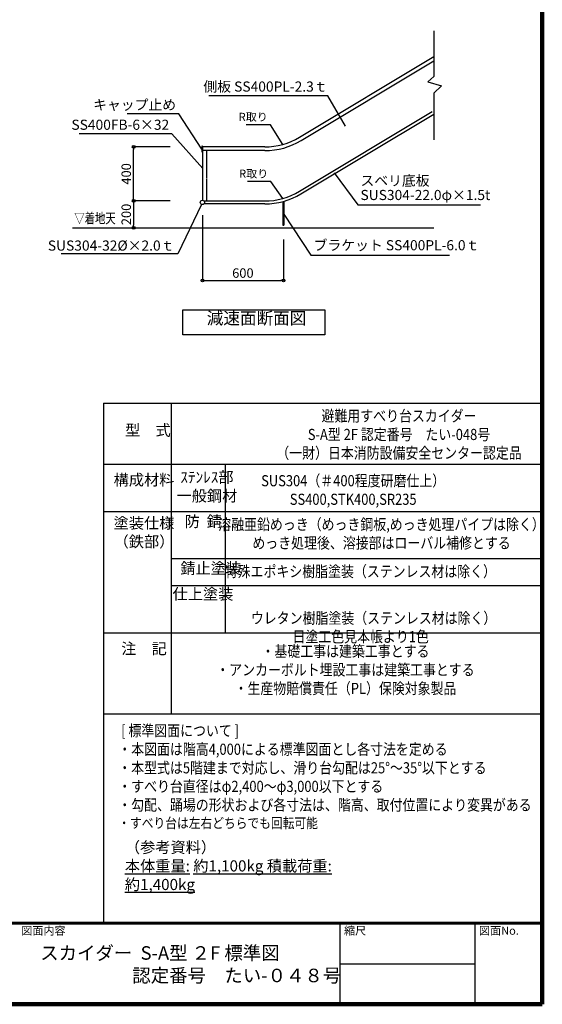
# Model space of a CAD drawing. Extents: x 79952 to 112728, y 26392 to 49390.
# Drawn here: x 104987 to 112728, y 26392 to 40973 of the extents above; entities that cross this region are included whole.
import ezdxf
from ezdxf.enums import TextEntityAlignment as Align

# ---------------------------------------------------------------- set-up
doc = ezdxf.new("R2010")
doc.units = 0
doc.header["$LTSCALE"] = 40
doc.header["$PDSIZE"] = -1
doc.linetypes.add('DASHED1', pattern=[2.5, 1.25, -1.25])
doc.layers.get('0').update_dxf_attribs({"linetype": 'CONTINUOUS'})
doc.layers.get('DEFPOINTS').update_dxf_attribs({"linetype": 'CONTINUOUS'})
for name, color, linetype in [('図面枠', 253, 'CONTINUOUS'), ('図面枠-文字', 141, 'CONTINUOUS'), ('寸法', 6, 'CONTINUOUS'), ('本体形状', 3, 'CONTINUOUS')]:
    doc.layers.add(name, color=color, linetype=linetype)
doc.styles.add('1_1A1', font='romans.shx', dxfattribs={"bigfont": 'extfont2.shx'})
doc.styles.add('1_20', font='romans.shx', dxfattribs={"width": 0.75, "bigfont": 'extfont2.shx'})
doc.styles.add('1_40', font='romans.shx', dxfattribs={"width": 0.75, "bigfont": 'extfont2.shx'})
doc.styles.get("Standard").update_dxf_attribs({"font": 'romans.shx', "width": 0.75, "bigfont": 'extfont.shx'})
doc.dimstyles.new('1_40', dxfattribs={"dimscale": 40, "dimtxt": 3, "dimasz": 1, "dimexe": 0, "dimexo": 2, "dimgap": 1, "dimtad": 1, "dimdec": 4, "dimdsep": 46, "dimlunit": 6, "dimtxsty": '1_40', "dimblk1": 'ORIGIN', "dimblk2": 'ORIGIN', "dimsah": 1, "dimcen": 0, "dimclrd": 256, "dimclre": 256, "dimclrt": 256, "dimazin": 0, "dimtfac": 1, "dimtdec": 4, "dimtmove": 2, "dimatfit": 3, "dimldrblk": 'ORIGIN', "dimfxl": 1, "dimtolj": 1, "dimtzin": 0, "dimarcsym": 0})

# ---------------------------------------------------------------- blocks, each defined once
blk = doc.blocks.new('_ORIGIN')
at = {"color": 0, "linetype": 'ByBlock'}
blk.add_line((0, 0), (-1, 0), dxfattribs=at)
blk.add_circle((0, 0), 0.5, dxfattribs=at)
blk = doc.blocks.new('*D13')
at = {"layer": 'DEFPOINTS', "color": 0, "linetype": 'Continuous', "transparency": 16777216}
for p in [(107297, 38289), (106675, 37889), (107317, 37889)]:
    blk.add_point(p, dxfattribs=at)
at = {"layer": '寸法', "linetype": 'Continuous', "lineweight": -2, "transparency": 16777216}
blk.add_line((106675, 38249), (106675, 37929), dxfattribs=at)
at = {"layer": '寸法', "linetype": 'Continuous', "lineweight": -2, "transparency": 16777216, "xscale": 40, "yscale": 40, "zscale": 40}
for p, rotation in [((106675, 38289), 90), ((106675, 37889), 270)]:
    blk.add_blockref('_ORIGIN', p, dxfattribs=dict(at, rotation=rotation))
at = {"layer": '寸法', "linetype": 'Continuous', "transparency": 16777216, "insert": (106565, 38089), "char_height": 140, "attachment_point": 5, "rotation": 90, "style": '1_40'}
blk.add_mtext('\\A1;200', dxfattribs=at)
blk = doc.blocks.new('*D14')
at = {"layer": 'DEFPOINTS', "color": 0, "linetype": 'Continuous', "transparency": 16777216}
for p in [(107693, 38156), (108893, 37800), (108893, 37111)]:
    blk.add_point(p, dxfattribs=at)
at = {"layer": '寸法', "linetype": 'Continuous', "lineweight": -2, "transparency": 16777216}
for p, q in [((107693, 38076), (107693, 37111)), ((108893, 37720), (108893, 37111)), ((107733, 37111), (108853, 37111))]:
    blk.add_line(p, q, dxfattribs=at)
at = {"layer": '寸法', "linetype": 'Continuous', "lineweight": -2, "transparency": 16777216, "xscale": 40, "yscale": 40, "zscale": 40, "rotation": 180}
blk.add_blockref('_ORIGIN', (107693, 37111), dxfattribs=at)
at = {"layer": '寸法', "linetype": 'Continuous', "lineweight": -2, "transparency": 16777216, "xscale": 40, "yscale": 40, "zscale": 40}
blk.add_blockref('_ORIGIN', (108893, 37111), dxfattribs=at)
at = {"layer": '寸法', "linetype": 'Continuous', "transparency": 16777216, "insert": (108293, 37221), "char_height": 140, "attachment_point": 5, "style": '1_40'}
blk.add_mtext('\\A1;600', dxfattribs=at)
blk = doc.blocks.new('*D15')
at = {"layer": 'DEFPOINTS', "color": 0, "linetype": 'Continuous', "transparency": 16777216}
for p in [(106675, 39089), (107297, 39089), (107297, 38289)]:
    blk.add_point(p, dxfattribs=at)
at = {"layer": '寸法', "linetype": 'Continuous', "lineweight": -2, "transparency": 16777216}
for p, q in [((107217, 39089), (106675, 39089)), ((106675, 38329), (106675, 39049)), ((107217, 38289), (106675, 38289))]:
    blk.add_line(p, q, dxfattribs=at)
at = {"layer": '寸法', "linetype": 'Continuous', "lineweight": -2, "transparency": 16777216, "xscale": 40, "yscale": 40, "zscale": 40}
for p, rotation in [((106675, 39089), 90), ((106675, 38289), 270)]:
    blk.add_blockref('_ORIGIN', p, dxfattribs=dict(at, rotation=rotation))
at = {"layer": '寸法', "linetype": 'Continuous', "transparency": 16777216, "insert": (106565, 38689), "char_height": 140, "attachment_point": 5, "rotation": 90, "style": '1_40'}
blk.add_mtext('\\A1;400', dxfattribs=at)

msp = doc.modelspace()

# ---------------------------------------------------------------- linework, layer by layer
at = {"layer": '図面枠', "linetype": 'Continuous', "lineweight": 120}
for p, q in [((112728.22317, 26391.74239), (112728.22317, 49351.74239)), ((80274.62379, 26391.74239), (112728.22317, 26391.74239))]:
    msp.add_line(p, q, dxfattribs=at)
at = {"layer": '図面枠', "linetype": 'Continuous'}
for p, q in [((106228.22317, 35291.74239), (112728.22317, 35291.74239)), ((106228.22317, 35291.74239), (112728.22317, 35291.74239)), ((106228.22317, 35291.74239), (106228.22317, 27591.74239)), ((107228.22317, 35291.74239), (107228.22317, 30691.74239)), ((106228.22317, 34391.74239), (112728.22317, 34391.74239)), ((108028.22317, 34391.74239), (108028.22317, 31891.74239)), ((106228.22317, 33691.74239), (112728.22317, 33691.74239)), ((107228.22317, 32991.74239), (112728.22317, 32991.74239)), ((107228.22317, 32591.74239), (112728.22317, 32591.74239)), ((106228.22317, 31891.74239), (112728.22317, 31891.74239)), ((106228.22317, 30691.74239), (112728.22317, 30691.74239)), ((109728.22317, 27591.74239), (109728.22317, 26391.74239)), ((111728.22317, 27591.74239), (111728.22317, 26391.74239)), ((109728.22317, 26991.74239), (111728.22317, 26991.74239))]:
    msp.add_line(p, q, dxfattribs=at)
at = {"layer": '図面枠', "linetype": 'Continuous', "lineweight": 60}
msp.add_line((80274.62379, 27591.74239), (112728.22317, 27591.74239), dxfattribs=at)
at = {"layer": '寸法', "linetype": 'Continuous'}
for points in [[(109811.14697, 39396.54013), (109549.10964, 39847.61884), (107786.79571, 39847.61884)], [(107686.90592, 39057.53), (107343.31419, 39579.05414), (106579.8571, 39579.05414)], [(108882.81975, 39124.92834), (108702.25752, 39418.07371), (108342.8266, 39418.07371)], [(107699.87947, 38769.34051), (107241.18101, 39283.01747), (105866.37735, 39283.01747)], [(109642.55768, 38702.61446), (109994.85727, 38229.94182), (111812.83489, 38229.94182)], [(108882.81975, 38324.92834), (108708.93679, 38577.05951), (108362.88507, 38577.05951)], [(107679.12984, 38237.67593), (107329.91894, 37505.52185), (105598.74701, 37505.52185)], [(108897.75686, 38094.78173), (109301.78227, 37487.96509), (111351.25046, 37487.96509)]]:
    msp.add_lwpolyline(points, dxfattribs=at)
msp.add_lwpolyline([(107404.72329, 36675.7694), (109505.0196, 36675.7694), (109505.0196, 36306.27018), (107404.72329, 36306.27018)], close=True, dxfattribs=at)
at = {"layer": '本体形状', "linetype": 'Continuous'}
for p, q in [((111119.4831, 40806.98303), (111119.4831, 40133.81136)), ((109130.61945, 39231.39149), (111119.4831, 40426.42133)), ((109156.1653, 39183.27613), (111119.4831, 40362.95648)), ((111119.4831, 40133.81136), (111033.22124, 40051.29631)), ((111033.22124, 40051.29631), (111234.5759, 39993.44608)), ((111234.5759, 39993.44608), (111119.4831, 39886.26621)), ((111119.4831, 39886.26621), (111119.4831, 39192.1609)), ((109130.61945, 38431.39149), (111096.82143, 39612.80483)), ((109153.28113, 38393.67613), (111119.4831, 39575.08946)), ((107686.90592, 39099.77976), (107686.90592, 39015.28024)), ((107692.90592, 39099.77976), (107686.90592, 39099.77976)), ((107692.90592, 39099.77976), (107692.90592, 38298.55879)), ((108615.58138, 39088.55879), (107692.90592, 39088.55879)), ((107686.90592, 39015.28024), (107692.90592, 39015.28024)), ((108618.46555, 39034.15879), (107692.90592, 39034.15879)), ((107716.14382, 38288.55879), (108615.58138, 38288.55879)), ((108615.58138, 38244.55879), (107716.14382, 38244.55879)), ((108886.90592, 38282.06632), (108886.90592, 37932.06632)), ((108898.90592, 38282.06632), (108898.90592, 37932.06632)), ((108886.90592, 37932.06632), (108898.90592, 37932.06632)), ((105771.18074, 37888.55879), (111119.4831, 37888.55879))]:
    msp.add_line(p, q, dxfattribs=at)
at = {"layer": '本体形状', "color": 3, "linetype": 'DASHED1', "ltscale": 0.1}
msp.add_line((107756.90592, 38288.55879), (107756.90592, 39034.15879), dxfattribs=at)
at = {"layer": '本体形状', "linetype": 'Continuous'}
msp.add_circle((107692.90592, 38266.55879), 32, dxfattribs=at)
for centre, radius in [((108615.58138, 40088.55879), 1000), ((108618.46555, 40078.15879), 1044), ((108615.58138, 39288.55879), 1000), ((108615.58138, 39288.55879), 1044)]:
    msp.add_arc(centre, radius, 270, 301.000000001, dxfattribs=at)

# ---------------------------------------------------------------- texts
at = {"layer": '図面枠'}
for s, p in [('図面内容', (105010.84892, 27422.47729)), ('縮尺', (109790.84892, 27422.47729)), ('図面No.', (111790.84892, 27422.47729))]:
    msp.add_text(s, height=120, dxfattribs=at).set_placement(p)
at = {"layer": '図面枠-文字', "color": 141, "insert": (105290.44721, 27251.98564), "char_height": 200, "attachment_point": 1, "style": '1_1A1'}
msp.add_mtext('{\\fMS PGothic|b0|i0|c128|p50;スカイダー  S-A型 ２F 標準図\\P\u3000\u3000\u3000\u3000\u3000認定番号\u3000たい-０４８号}', dxfattribs=at)
at = {"layer": '寸法', "linetype": 'Continuous', "style": '1_20', "width": 0.75}
msp.add_text('▽着地天', height=150, dxfattribs=at).set_placement((105795.41586, 37911.00086), align=Align.BOTTOM_LEFT)
at = {"layer": '寸法', "linetype": 'Continuous', "style": '1_20'}
for s, insert, char_height, attachment_point in [('側板 SS400PL-2.3ｔ', (109548.11256, 39963.21526), 150, 6), ('SS400FB-6×32', (107201.18101, 39397.87714), 150, 6), ('ブラケット SS400PL-6.0ｔ', (109341.78227, 37613.81752), 150, 4), ('{\\W0.95; \\H1.1x;\\W0.85;[ 標準図面について ]\\P・本図面は階高4,000による標準図面とし各寸法を定める\\P・本型式は5階建まで対応し、滑り台勾配は25°～35°以下とする\\P・すべり台直径はφ2,400～φ3,000以下とする\\P・勾配、踊場の形状および各寸法は、階高、取付位置により変異がある\\P\\H0.90909x;・すべり台は左右どちらでも回転可能}', (106447.02028, 29763.90631), 150, 4), ('（参考資料）\\P\u3000{\\L本体重量: 約1,100kg 積載荷重: 約1,400kg}', (106544.91042, 28441.28429), 165, 4)]:
    msp.add_mtext(s, dxfattribs=dict(at, insert=insert, char_height=char_height, attachment_point=attachment_point))
at = {"layer": '寸法', "linetype": 'Continuous', "width": 1.5, "attachment_point": 6, "style": '1_20'}
for s, insert, char_height in [('キャップ止め', (107303.31419, 39693.91382), 150), ('R取り', (108662.25752, 39518.07371), 120), ('R取り', (108668.93679, 38677.05951), 120), ('\\A1;SUS304-32%%C×2.0ｔ', (107279.53143, 37627.9759), 150)]:
    msp.add_mtext(s, dxfattribs=dict(at, insert=insert, char_height=char_height))
at = {"layer": '寸法', "linetype": 'Continuous', "insert": (110034.85727, 38463.65921), "char_height": 150, "attachment_point": 4, "line_spacing_factor": 0.85, "style": '1_20'}
msp.add_mtext('スベリ底板\\PSUS304-22.0φ×1.5t', dxfattribs=at)
at = {"layer": '寸法', "insert": (108495.04013, 36405.98268), "char_height": 180, "attachment_point": 8, "style": '1_20'}
msp.add_mtext('減速面断面図', dxfattribs=at)
at = {"layer": '寸法', "char_height": 165, "attachment_point": 8, "style": '1_40'}
for s, insert, width in [('{\\W0.85;避難用すべり台スカイダー\\PS-A型 2F 認定番号\u3000たい-048号\\P（一財）日本消防設備安全センター認定品}', (110605.21048, 34473.11931), 4931.29105), ('型\u3000式', (106885.96544, 34759.04395), 788.2199741), ('ｽﾃﾝﾚｽ部 \\P一般鋼材', (107760.62979, 33788.22547), 801.5808568), ('構成材料', (106828.24982, 34024.28152), 788.2199741), ('{\\W0.85;SUS304（＃400程度研磨仕上） \\PSS400,STK400,SR235}', (109926.58515, 33788.22547), 3524.6063741), ('塗装仕様\\P（鉄部）', (106828.24982, 33109.70601), 788.2199741), ('防  錆\u3000', (107705.43415, 33408.91727), 670.0157574), ('{\\W0.85;溶融亜鉛めっき（めっき鋼板,めっき処理パイプは除く）\\Pめっき処理後、溶接部はローバル補修とする }', (110346.87613, 33141.10946), 4329.2482127), ('錆止塗装\u3000', (107816.62904, 32714.83299), 902.805089), ('{\\W0.85;特殊エポキシ樹脂塗装（ステンレス材は除く）}', (110032.87798, 32720.03513), 3722.8824992), ('仕上塗装\u3000', (107701.65072, 32333.83674), 726.3975758), ('{\\W0.85;ウレタン樹脂塗装（ステンレス材は除く）\\P日塗工色見本帳より1色\u3000\u3000}\u3000\u3000\u3000\u3000\u3000\u3000\u3000\u3000\u3000\u3000\u3000\u3000\u3000\u3000\u3000', (110229.15717, 31753.80484), 4185.8227555), ('注\u3000記', (106828.24982, 31525.88108), 788.2199741), ('{\\W0.85;・基礎工事は建築工事とする\\P・アンカーボルト埋設工事は建築工事とする\\P・生産物賠償責任（PL）保険対象製品}', (109812.61049, 30987.37655), 4931.29105)]:
    msp.add_mtext(s, dxfattribs=dict(at, insert=insert, width=width))

# ---------------------------------------------------------------- dimensions: what is measured, and where the dimension line sits
at = {"layer": '寸法', "linetype": 'Continuous'}
for base, p2, text, override, picture, middle in [((106674.80896, 39088.55879), (107297.15507, 39088.55879), '400', {"dimtxt": 3.5, "dimgap": 1}, '*D15', (106564.80896, 38688.55879)), ((106674.80896, 37888.55879), (107317.15507, 37888.55879), '200', {"dimtxt": 3.5, "dimgap": 1, "dimse1": 1, "dimse2": 1}, '*D13', (106564.80896, 38088.55879))]:
    dim = msp.add_linear_dim(base=base, p1=(107297.15507, 38288.55879), p2=p2, angle=90, text=text, dimstyle='1_40', override=override, dxfattribs=at)
    dim.commit()
    dim.dimension.update_dxf_attribs({"geometry": picture, "text_midpoint": middle})
dim = msp.add_linear_dim(base=(108892.90592, 37110.54678), p1=(107692.90592, 38156.29669), p2=(108892.90592, 37799.66379), text='600', dimstyle='1_40', override={"dimtxt": 3.5, "dimgap": 1}, dxfattribs=at)
dim.commit()
dim.dimension.update_dxf_attribs({"geometry": '*D14', "text_midpoint": (108292.90592, 37220.54678)})

doc.saveas('drawing.dxf')
